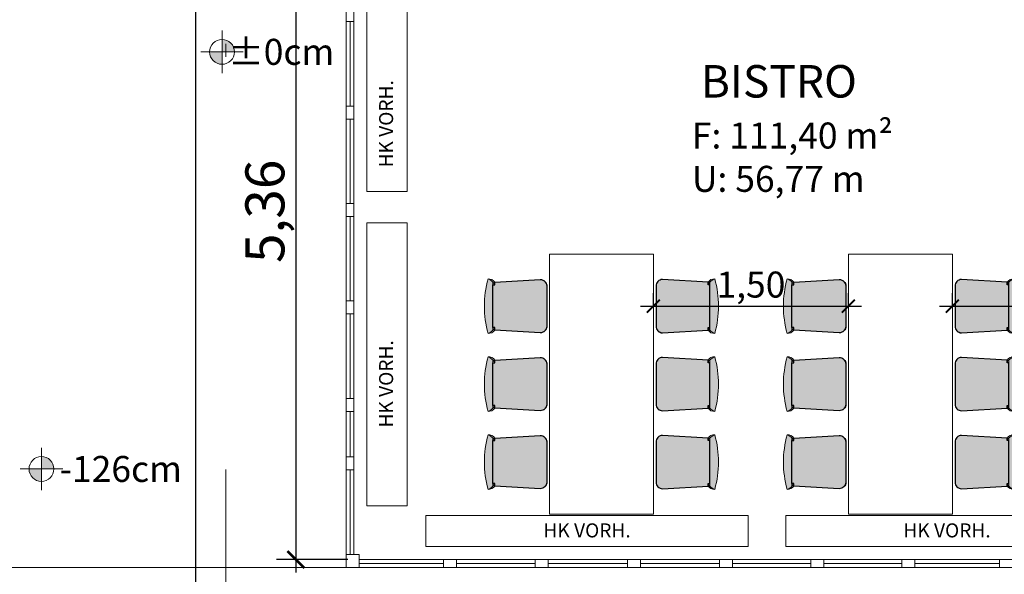
# Model space of a CAD drawing. Units: metres. Extents: x 106 to 2677, y 337 to 1433.
# Drawn here: x 118 to 126, y 356 to 360 of the extents above; entities that cross this region are included whole.
import ezdxf

# ---------------------------------------------------------------- set-up
doc = ezdxf.new("R2010")
doc.units = ezdxf.units.M
doc.header["$LTSCALE"] = 0.25
doc.linetypes.add('STRICHPUNKTX2', pattern=[50.8, 25.4, -12.7, 0, -12.7])
doc.layers.get('0').update_dxf_attribs({"lineweight": 9, "true_color": 0x363636})
for name, color, linetype, lineweight, true_color in [('A_Bemaßung', 7, 'Continuous', 9, 0x242424), ('A_TÜREN_FENSTER', 7, 'Continuous', 13, 0x1b1d55), ('draufsicht', 7, 'Continuous', 13, 0x1f1f1f), ('EG_Tribühne_Sondermaß_200x100', 7, 'Continuous', 20, 0x003800), ('EG_Tribühne_Text', 7, 'Continuous', 13, 0x171717), ('raster', 7, 'STRICHPUNKTX2', 13, 0x616161)]:
    doc.layers.add(name, color=color, linetype=linetype, lineweight=lineweight, true_color=true_color)
for name, color, linetype, lineweight in [('EG_Außenanlagen', 7, 'Continuous', 15), ('EG_Außenanlagen_Zaun', 7, 'Continuous', 13), ('EG_Einrichtung', 7, 'Continuous', 5)]:
    doc.layers.add(name, color=color, linetype=linetype, lineweight=lineweight)
for name, color, linetype, true_color in [('EG_Möbel_Schraffur', 7, 'Continuous', 0xd1c9c1), ('EG_Möbel_Schraffur_Akazie', 7, 'Continuous', 0xb5a99b), ('EG_Möbel_Stühle_Gestelle', 7, 'Continuous', 0x9e9e9e)]:
    doc.layers.add(name, color=color, linetype=linetype, true_color=true_color)
doc.styles.add('Arial_narrow_0.06', font='arial.ttf', dxfattribs={"width": 0.7, "height": 0.06})
doc.styles.add('Arial_narrow_0.2', font='arial.ttf', dxfattribs={"width": 0.7, "height": 0.2})
doc.styles.add('Arial_narrow_0.30', font='arial.ttf', dxfattribs={"width": 0.7, "height": 0.3})
doc.styles.add('Arial_narrow_1.2', font='arial.ttf', dxfattribs={"width": 0.7, "height": 1.2})
doc.dimstyles.new('Bem_schmal_0.2', dxfattribs={"dimtxt": 0.2, "dimasz": 0.1, "dimexe": 0.1, "dimexo": 0.05, "dimgap": 0.02, "dimtad": 1, "dimzin": 1, "dimtxsty": 'Arial_narrow_0.2', "dimblk": 'ARCHTICK', "dimcen": 0, "dimdle": 0.1, "dimadec": 3, "dimazin": 0, "dimtfac": 1, "dimtix": 1, "dimtmove": 1, "dimatfit": 2, "dimldrblk": 'ARCHTICK', "dimfxl": 0.25, "dimfxlon": 1, "dimarcsym": 0})
doc.dimstyles.new('Bem_schmal_0.30', dxfattribs={"dimtxt": 0.3, "dimasz": 0.13, "dimexe": 0.15, "dimexo": 0.05, "dimgap": 0.02, "dimtad": 1, "dimzin": 1, "dimtxsty": 'Arial_narrow_0.30', "dimblk": 'ARCHTICK', "dimcen": 0, "dimdle": 0.1, "dimadec": 3, "dimazin": 0, "dimtfac": 1, "dimtix": 1, "dimtmove": 1, "dimatfit": 2, "dimldrblk": 'ARCHTICK', "dimfxl": 0.4, "dimfxlon": 1, "dimarcsym": 0})

# ---------------------------------------------------------------- blocks, each defined once
blk = doc.blocks.new('_ArchTick')
at = {"color": 0, "linetype": 'ByBlock', "const_width": 0.15}
blk.add_lwpolyline([(-0.5, -0.5), (0.5, 0.5)], dxfattribs=at)
blk = doc.blocks.new('*D1072')
at = {"layer": 'A_Bemaßung', "color": 0, "lineweight": -2, "ltscale": 5, "transparency": 16777216}
for p, q in [((120.9578, 351.7703), (120.9578, 351.2203)), ((161.9778, 351.7703), (161.9778, 351.2203)), ((120.8578, 351.3703), (162.0778, 351.3703))]:
    blk.add_line(p, q, dxfattribs=at)
at = {"layer": 'DEFPOINTS', "color": 0, "ltscale": 5, "transparency": 16777216}
for p in [(161.9778, 356.3), (120.9578, 356.05), (161.9778, 351.3703)]:
    blk.add_point(p, dxfattribs=at)
at = {"layer": 'A_Bemaßung', "color": 0, "lineweight": -2, "ltscale": 5, "transparency": 16777216, "xscale": 0.13, "yscale": 0.13, "zscale": 0.13, "rotation": 180}
blk.add_blockref('_ArchTick', (120.9578, 351.3703), dxfattribs=at)
at = {"layer": 'A_Bemaßung', "color": 0, "lineweight": -2, "ltscale": 5, "transparency": 16777216, "xscale": 0.13, "yscale": 0.13, "zscale": 0.13}
blk.add_blockref('_ArchTick', (161.9778, 351.3703), dxfattribs=at)
at = {"layer": 'A_Bemaßung', "color": 0, "ltscale": 5, "transparency": 16777216, "insert": (141.4678, 351.5706), "char_height": 0.3, "attachment_point": 5, "style": 'Arial_narrow_0.30'}
blk.add_mtext('41,02', dxfattribs=at)
blk = doc.blocks.new('*D927')
at = {"layer": 'A_Bemaßung', "color": 0, "lineweight": -2, "ltscale": 5, "transparency": 16777216}
for p, q in [((121.0178, 352.3275), (121.0178, 351.7775)), ((137.2026, 352.3275), (137.2026, 351.7775)), ((137.3026, 351.9275), (120.9178, 351.9275))]:
    blk.add_line(p, q, dxfattribs=at)
at = {"layer": 'DEFPOINTS', "color": 0, "ltscale": 5, "transparency": 16777216}
for p in [(137.2026, 356.01), (121.0178, 355.2645), (121.0178, 351.9275)]:
    blk.add_point(p, dxfattribs=at)
at = {"layer": 'A_Bemaßung', "color": 0, "lineweight": -2, "ltscale": 5, "transparency": 16777216, "xscale": 0.13, "yscale": 0.13, "zscale": 0.13, "rotation": 180}
blk.add_blockref('_ArchTick', (121.0178, 351.9275), dxfattribs=at)
at = {"layer": 'A_Bemaßung', "color": 0, "lineweight": -2, "ltscale": 5, "transparency": 16777216, "xscale": 0.13, "yscale": 0.13, "zscale": 0.13}
blk.add_blockref('_ArchTick', (137.2026, 351.9275), dxfattribs=at)
at = {"layer": 'A_Bemaßung', "color": 0, "ltscale": 5, "transparency": 16777216, "insert": (129.1102, 352.1278), "char_height": 0.3, "attachment_point": 5, "style": 'Arial_narrow_0.30'}
blk.add_mtext('16,18', dxfattribs=at)
blk = doc.blocks.new('*D931')
at = {"layer": 'A_Bemaßung', "color": 0, "lineweight": -2, "ltscale": 5, "transparency": 16777216}
for p, q in [((125.7778, 352.8674), (125.7778, 352.3174)), ((132.2778, 352.8674), (132.2778, 352.3174)), ((132.3778, 352.4674), (125.6778, 352.4674))]:
    blk.add_line(p, q, dxfattribs=at)
at = {"layer": 'DEFPOINTS', "color": 0, "ltscale": 5, "transparency": 16777216}
for p in [(125.7778, 361.3699), (132.2778, 361.37), (125.7778, 352.4674)]:
    blk.add_point(p, dxfattribs=at)
at = {"layer": 'A_Bemaßung', "color": 0, "lineweight": -2, "ltscale": 5, "transparency": 16777216, "xscale": 0.13, "yscale": 0.13, "zscale": 0.13, "rotation": 180}
blk.add_blockref('_ArchTick', (125.7778, 352.4674), dxfattribs=at)
at = {"layer": 'A_Bemaßung', "color": 0, "lineweight": -2, "ltscale": 5, "transparency": 16777216, "xscale": 0.13, "yscale": 0.13, "zscale": 0.13}
blk.add_blockref('_ArchTick', (132.2778, 352.4674), dxfattribs=at)
at = {"layer": 'A_Bemaßung', "color": 0, "ltscale": 5, "transparency": 16777216, "insert": (129.0278, 352.6677), "char_height": 0.3, "attachment_point": 5, "style": 'Arial_narrow_0.30'}
blk.add_mtext('6,50', dxfattribs=at)
blk = doc.blocks.new('*D1078')
at = {"layer": 'A_Bemaßung', "color": 0, "lineweight": -2, "ltscale": 5, "transparency": 16777216}
for p, q in [((121.0178, 352.8674), (121.0178, 352.3174)), ((125.7878, 352.8674), (125.7878, 352.3174)), ((125.8878, 352.4674), (120.9178, 352.4674))]:
    blk.add_line(p, q, dxfattribs=at)
at = {"layer": 'DEFPOINTS', "color": 0, "ltscale": 5, "transparency": 16777216}
for p in [(121.0178, 361.42), (125.7878, 360.9994), (121.0178, 352.4674)]:
    blk.add_point(p, dxfattribs=at)
at = {"layer": 'A_Bemaßung', "color": 0, "lineweight": -2, "ltscale": 5, "transparency": 16777216, "xscale": 0.13, "yscale": 0.13, "zscale": 0.13, "rotation": 180}
blk.add_blockref('_ArchTick', (121.0178, 352.4674), dxfattribs=at)
at = {"layer": 'A_Bemaßung', "color": 0, "lineweight": -2, "ltscale": 5, "transparency": 16777216, "xscale": 0.13, "yscale": 0.13, "zscale": 0.13}
blk.add_blockref('_ArchTick', (125.7878, 352.4674), dxfattribs=at)
at = {"layer": 'A_Bemaßung', "color": 0, "ltscale": 5, "transparency": 16777216, "insert": (123.4028, 352.6671), "char_height": 0.3, "attachment_point": 5, "style": 'Arial_narrow_0.30'}
blk.add_mtext('4,77', dxfattribs=at)
blk = doc.blocks.new('Höhenpunkt')
at = {"layer": 'EG_Tribühne_Sondermaß_200x100', "ltscale": 5}
h = blk.add_hatch(color=0, dxfattribs=at)
h.dxf.hatch_style = 1
h.paths.add_polyline_path([(0, 0), (0, 0.0955, 0.414214), (-0.0955, 0)])
h = blk.add_hatch(color=0, dxfattribs=at)
h.dxf.hatch_style = 1
h.paths.add_polyline_path([(0.0955, 0), (0, 0), (0, -0.0955, 0.414214)])
at = {"layer": 'EG_Tribühne_Sondermaß_200x100', "color": 0, "ltscale": 5}
for p, q in [((0, -0.1636), (0, 0.1636)), ((-0.1636, 0), (0.1636, 0))]:
    blk.add_line(p, q, dxfattribs=at)
blk.add_circle((0, 0), 0.0955, dxfattribs=at)
blk = doc.blocks.new('*D1088')
at = {"layer": 'A_Bemaßung', "color": 0, "lineweight": -2, "ltscale": 5, "transparency": 16777216}
for p, q in [((120.5719, 361.47), (120.5719, 355.91)), ((120.9719, 361.37), (120.4219, 361.37)), ((120.9719, 356.01), (120.4219, 356.01))]:
    blk.add_line(p, q, dxfattribs=at)
at = {"layer": 'DEFPOINTS', "color": 0, "ltscale": 5, "transparency": 16777216}
for p in [(125.7878, 361.37), (120.5719, 356.01), (121.0578, 356.01)]:
    blk.add_point(p, dxfattribs=at)
at = {"layer": 'A_Bemaßung', "color": 0, "lineweight": -2, "ltscale": 5, "transparency": 16777216, "xscale": 0.13, "yscale": 0.13, "zscale": 0.13}
for p, rotation in [((120.5719, 361.37), 90), ((120.5719, 356.01), 270)]:
    blk.add_blockref('_ArchTick', p, dxfattribs=dict(at, rotation=rotation))
at = {"layer": 'A_Bemaßung', "color": 0, "ltscale": 5, "transparency": 16777216, "insert": (120.3716, 358.69), "char_height": 0.3, "attachment_point": 5, "rotation": 90, "style": 'Arial_narrow_0.30'}
blk.add_mtext('5,36', dxfattribs=at)
blk = doc.blocks.new('Küchenstuhl')
at = {"layer": 'EG_Möbel_Schraffur', "ltscale": 5}
h = blk.add_hatch(color=256, dxfattribs=at)
h.dxf.hatch_style = 1
edge = h.paths.add_edge_path()
edge.add_line((-0.185, 0.4), (-0.165, 0.4))
edge.add_line((-0.165, 0.4), (-0.165, 0.4145))
edge.add_line((-0.165, 0.4145), (0.165, 0.4145))
edge.add_line((0.165, 0.4145), (0.165, 0.4))
edge.add_line((0.165, 0.4), (0.185, 0.4))
edge.add_line((0.185, 0.4), (0.205, 0.05))
edge.add_arc((0.155, 0.05), 0.05, -90, 0, ccw=False)
edge.add_line((0.155, 0), (-0.155, 0))
edge.add_arc((-0.155, 0.05), 0.05, 180, 270, ccw=False)
edge.add_line((-0.205, 0.05), (-0.185, 0.4))
at = {"layer": 'EG_Möbel_Stühle_Gestelle', "ltscale": 5}
h = blk.add_hatch(color=256, dxfattribs=at)
h.dxf.hatch_style = 1
h.paths.add_polyline_path([(-0.2096, 0.4523, 0.128493), (-0.1862, 0.4145), (0.1862, 0.4145, 0.128493), (0.2096, 0.4523, 0.131985)])
at = {"layer": 'EG_Einrichtung'}
for p, q in [((-0.185, 0.4), (-0.205, 0.05)), ((-0.1862, 0.4145), (0.1862, 0.4145)), ((-0.185, 0.4), (-0.165, 0.4)), ((-0.165, 0.4), (-0.165, 0.4145)), ((0.165, 0.4), (0.165, 0.4145)), ((0.165, 0.4), (0.185, 0.4)), ((0.205, 0.05), (0.185, 0.4)), ((-0.155, 0), (0.155, 0))]:
    blk.add_line(p, q, dxfattribs=at)
for centre, radius, start, end in [((0, -0.3281), 0.808, 74.96257, 105.03743), ((-0.1517, 0.4476), 0.0581, 175.43659, 235.04084), ((-0.1257, 0.4781), 0.0879, 197.12756, 242.80063), ((0.1257, 0.4781), 0.0879, 297.19937, 342.87244), ((0.1517, 0.4476), 0.0581, 304.95916, 4.56341), ((-0.155, 0.05), 0.05, 180, 270), ((0.155, 0.05), 0.05, 270, 0)]:
    blk.add_arc(centre, radius, start, end, dxfattribs=at)
at = {"layer": 'EG_Möbel_Schraffur_Akazie', "ltscale": 5}
blk.add_lwpolyline([(-0.185, 0.4), (-0.165, 0.4), (-0.165, 0.4145), (0.165, 0.4145), (0.165, 0.4), (0.185, 0.4), (0.205, 0.05, -0.414214), (0.155, 0), (-0.155, 0, -0.414214), (-0.205, 0.05)], format="xyb", close=True, dxfattribs=at)
blk = doc.blocks.new('*D1042')
at = {"layer": 'A_Bemaßung', "color": 0, "lineweight": -2, "ltscale": 5, "transparency": 16777216}
for p, q in [((123.3213, 357.96), (123.3213, 358.06)), ((124.8213, 357.96), (124.8213, 358.06)), ((123.2213, 357.96), (124.9213, 357.96))]:
    blk.add_line(p, q, dxfattribs=at)
at = {"layer": 'DEFPOINTS', "color": 0, "ltscale": 5, "transparency": 16777216}
for p in [(123.3213, 357.96), (124.8213, 357.96), (124.8213, 357.96)]:
    blk.add_point(p, dxfattribs=at)
at = {"layer": 'A_Bemaßung', "color": 0, "lineweight": -2, "ltscale": 5, "transparency": 16777216, "xscale": 0.1, "yscale": 0.1, "zscale": 0.1, "rotation": 180}
blk.add_blockref('_ArchTick', (123.3213, 357.96), dxfattribs=at)
at = {"layer": 'A_Bemaßung', "color": 0, "lineweight": -2, "ltscale": 5, "transparency": 16777216, "xscale": 0.1, "yscale": 0.1, "zscale": 0.1}
blk.add_blockref('_ArchTick', (124.8213, 357.96), dxfattribs=at)
at = {"layer": 'A_Bemaßung', "color": 0, "ltscale": 5, "transparency": 16777216, "insert": (124.0713, 358.1002), "char_height": 0.2, "attachment_point": 5, "style": 'Arial_narrow_0.2'}
blk.add_mtext('1,50', dxfattribs=at)
blk = doc.blocks.new('*D1044')
at = {"layer": 'A_Bemaßung', "color": 0, "lineweight": -2, "ltscale": 5, "transparency": 16777216}
for p, q in [((125.6213, 357.96), (125.6213, 358.06)), ((127.1213, 357.96), (127.1213, 358.06)), ((125.5213, 357.96), (127.2213, 357.96))]:
    blk.add_line(p, q, dxfattribs=at)
at = {"layer": 'DEFPOINTS', "color": 0, "ltscale": 5, "transparency": 16777216}
for p in [(125.6213, 357.96), (127.1213, 357.96), (127.1213, 357.96)]:
    blk.add_point(p, dxfattribs=at)
at = {"layer": 'A_Bemaßung', "color": 0, "lineweight": -2, "ltscale": 5, "transparency": 16777216, "xscale": 0.1, "yscale": 0.1, "zscale": 0.1, "rotation": 180}
blk.add_blockref('_ArchTick', (125.6213, 357.96), dxfattribs=at)
at = {"layer": 'A_Bemaßung', "color": 0, "lineweight": -2, "ltscale": 5, "transparency": 16777216, "xscale": 0.1, "yscale": 0.1, "zscale": 0.1}
blk.add_blockref('_ArchTick', (127.1213, 357.96), dxfattribs=at)
at = {"layer": 'A_Bemaßung', "color": 0, "ltscale": 5, "transparency": 16777216, "insert": (126.3713, 358.1002), "char_height": 0.2, "attachment_point": 5, "style": 'Arial_narrow_0.2'}
blk.add_mtext('1,50', dxfattribs=at)

msp = doc.modelspace()

# ---------------------------------------------------------------- linework, layer by layer
at = {"layer": 'A_TÜREN_FENSTER'}
for p, q in [((120.9578, 360.15), (120.9578, 359.5)), ((120.9878, 360.15), (120.9878, 359.5)), ((121.0178, 360.15), (121.0178, 359.5)), ((120.9578, 359.4), (120.9578, 358.75)), ((120.9878, 359.4), (120.9878, 358.75)), ((121.0178, 359.4), (121.0178, 358.75)), ((120.9578, 358.65), (120.9578, 358)), ((120.9878, 358.65), (120.9878, 358)), ((121.0178, 358.65), (121.0178, 358)), ((120.9578, 357.9), (120.9578, 357.25)), ((120.9878, 357.9), (120.9878, 357.25)), ((121.0178, 357.9), (121.0178, 357.25)), ((120.9578, 357.15), (120.9578, 356.8)), ((120.9878, 357.15), (120.9878, 356.8)), ((121.0178, 357.15), (121.0178, 356.8)), ((120.9578, 356.7), (120.9578, 356.05)), ((120.9878, 356.7), (120.9878, 356.05)), ((121.0178, 356.7), (121.0178, 356.05)), ((121.7076, 356.01), (121.0578, 356.01)), ((121.7076, 355.98), (121.0578, 355.98)), ((122.4129, 356.01), (121.8076, 356.01)), ((122.4129, 355.98), (121.8076, 355.98)), ((123.1207, 356.01), (122.5129, 356.01)), ((123.1207, 355.98), (122.5129, 355.98)), ((123.8285, 356.01), (123.2207, 356.01)), ((123.8285, 355.98), (123.2207, 355.98)), ((124.5328, 356.01), (123.9285, 356.01)), ((124.5328, 355.98), (123.9285, 355.98)), ((125.2328, 356.01), (124.6328, 356.01)), ((125.2328, 355.98), (124.6328, 355.98)), ((125.9828, 356.01), (125.3328, 356.01)), ((125.9828, 355.98), (125.3328, 355.98)), ((121.7076, 355.95), (121.0578, 355.95)), ((122.4129, 355.95), (121.8076, 355.95)), ((123.1207, 355.95), (122.5129, 355.95)), ((123.8285, 355.95), (123.2207, 355.95)), ((124.5328, 355.95), (123.9285, 355.95)), ((125.2328, 355.95), (124.6328, 355.95)), ((125.9828, 355.95), (125.3328, 355.95))]:
    msp.add_line(p, q, dxfattribs=at)
for points in [[(121.0178, 360.25), (121.0178, 360.15), (120.9578, 360.15), (120.9578, 360.25)], [(121.0178, 359.5), (121.0178, 359.4), (120.9578, 359.4), (120.9578, 359.5)], [(121.0178, 358.75), (121.0178, 358.65), (120.9578, 358.65), (120.9578, 358.75)], [(121.0178, 358), (121.0178, 357.9), (120.9578, 357.9), (120.9578, 358)], [(121.0178, 357.25), (121.0178, 357.15), (120.9578, 357.15), (120.9578, 357.25)], [(121.0178, 356.8), (121.0178, 356.7), (120.9578, 356.7), (120.9578, 356.8)], [(120.9578, 356.05), (121.0578, 356.05), (121.0578, 355.95), (120.9578, 355.95)], [(121.8076, 355.95), (121.7076, 355.95), (121.7076, 356.01), (121.8076, 356.01)], [(122.5129, 355.95), (122.4129, 355.95), (122.4129, 356.01), (122.5129, 356.01)], [(123.2207, 355.95), (123.1207, 355.95), (123.1207, 356.01), (123.2207, 356.01)], [(123.9285, 355.95), (123.8285, 355.95), (123.8285, 356.01), (123.9285, 356.01)], [(124.6328, 355.95), (124.5328, 355.95), (124.5328, 356.01), (124.6328, 356.01)], [(125.3328, 355.95), (125.2328, 355.95), (125.2328, 356.01), (125.3328, 356.01)], [(126.0828, 355.95), (125.9828, 355.95), (125.9828, 356.01), (126.0828, 356.01)]]:
    msp.add_lwpolyline(points, close=True, dxfattribs=at)
at = {"layer": 'draufsicht', "lineweight": 30}
msp.add_line((119.7982, 365.3255), (119.7982, 350.3), dxfattribs=at)
at = {"layer": 'draufsicht'}
for points in [[(121.1178, 361.32), (121.1178, 358.8413), (121.426, 358.8413), (121.426, 361.32)], [(121.1178, 358.6013), (121.1178, 356.4226), (121.426, 356.4226), (121.426, 358.6013)], [(124.0504, 356.3482), (121.5717, 356.3482), (121.5717, 356.11), (124.0504, 356.11)], [(126.8191, 356.3482), (124.3404, 356.3482), (124.3404, 356.11), (126.8191, 356.11)]]:
    msp.add_lwpolyline(points, close=True, dxfattribs=at)
at = {"layer": 'EG_Außenanlagen_Zaun', "ltscale": 5}
msp.add_line((120.9678, 355.95), (118.1382, 355.95), dxfattribs=at)
at = {"layer": 'EG_Einrichtung', "ltscale": 5}
for points in [[(123.3213, 358.36), (122.5213, 358.36), (122.5213, 356.36), (123.3213, 356.36)], [(125.6213, 358.36), (124.8213, 358.36), (124.8213, 356.36), (125.6213, 356.36)]]:
    msp.add_lwpolyline(points, close=True, dxfattribs=at)
at = {"layer": 'raster'}
msp.add_line((120.0328, 382.3029), (120.0328, 350.8442), dxfattribs=at)

# ---------------------------------------------------------------- block references
at = {"layer": 'EG_Einrichtung', "ltscale": 5, "rotation": 90}
for p in [(122.5013, 357.96), (124.8013, 357.96), (122.5013, 357.36), (124.8013, 357.36), (122.5013, 356.76), (124.8013, 356.76)]:
    msp.add_blockref('Küchenstuhl', p, dxfattribs=at)
at = {"layer": 'EG_Einrichtung', "ltscale": 5, "xscale": -1, "rotation": 270}
for p in [(123.3413, 357.96), (125.6413, 357.96), (123.3413, 357.36), (125.6413, 357.36), (123.3413, 356.76), (125.6413, 356.76)]:
    msp.add_blockref('Küchenstuhl', p, dxfattribs=at)
at = {"layer": 'EG_Tribühne_Text', "rotation": 270}
for p in [(120.0032, 359.9172), (118.6145, 356.7073)]:
    msp.add_blockref('Höhenpunkt', p, dxfattribs=at)

# ---------------------------------------------------------------- texts
at = {"layer": 'draufsicht', "ltscale": 5, "char_height": 0.15, "width": 3.00915, "attachment_point": 5, "rotation": 90, "style": 'Arial_narrow_0.06'}
for insert in [(121.2653, 359.3634), (121.2653, 357.362)]:
    msp.add_mtext('{\\H0.72x;\\W1;HK VORH.}', dxfattribs=dict(at, insert=insert))
at = {"layer": 'draufsicht', "ltscale": 5, "char_height": 0.15, "width": 3.00915, "attachment_point": 5, "style": 'Arial_narrow_0.06'}
for insert in [(122.8111, 356.2344), (125.5798, 356.2344)]:
    msp.add_mtext('{\\H0.72x;\\W1;HK VORH.}', dxfattribs=dict(at, insert=insert))
at = {"layer": 'EG_Außenanlagen', "ltscale": 5}
for s, width, gutter_width, insert, char_height, attachment_point, style in [('{\\fVerdana|b0|i0|c0|p34;\\W1;BISTRO}', 3.767683, 0.3, (124.2863, 359.6903), 0.25, 5, 'Arial_narrow_0.06'), ('{\\fVerdana|b0|i1|c0|p34;F: 111,40 m²\\PU: 56,77 m}', 3.739166, 6, (123.6172, 359.3732), 0.2, 1, 'Arial_narrow_1.2')]:
    msp.add_mtext_dynamic_manual_height_columns(s, width=width, gutter_width=gutter_width, heights=[0], dxfattribs=dict(at, insert=insert, char_height=char_height, attachment_point=attachment_point, style=style))
at = {"layer": 'EG_Tribühne_Text', "ltscale": 5, "char_height": 0.2, "attachment_point": 5, "style": 'Arial_narrow_0.2'}
for s, insert in [('\\pi-0.6,l0.8,t0.8;{\\W1;±0cm}', (120.4389, 359.9172)), ('\\pi-0.6,l0.8,t0.8;{\\W1;-126cm}', (119.2046, 356.7073))]:
    msp.add_mtext_dynamic_manual_height_columns(s, width=1.373227, gutter_width=0.3, heights=[0.1327], dxfattribs=dict(at, insert=insert))

# ---------------------------------------------------------------- dimensions: what is measured, and where the dimension line sits
at = {"layer": 'A_Bemaßung', "ltscale": 5}
dim = msp.add_linear_dim(base=(120.5719, 356.01), p1=(125.7878, 361.37), p2=(121.0578, 356.01), angle=90, dimstyle='Bem_schmal_0.30', dxfattribs=at)
dim.commit()
dim.dimension.update_dxf_attribs({"geometry": '*D1088', "text_midpoint": (120.3716, 358.69)})
for base, p1, p2, dimstyle, picture, middle in [((121.0178, 352.4674), (125.7878, 360.9994), (121.0178, 361.42), 'Bem_schmal_0.30', '*D1078', (123.4028, 352.6671)), ((125.7778, 352.4674), (132.2778, 361.37), (125.7778, 361.3699), 'Bem_schmal_0.30', '*D931', (129.0278, 352.6677)), ((124.8213, 357.96), (123.3213, 357.96), (124.8213, 357.96), 'Bem_schmal_0.2', '*D1042', (124.0713, 358.1002)), ((127.1213, 357.96), (125.6213, 357.96), (127.1213, 357.96), 'Bem_schmal_0.2', '*D1044', (126.3713, 358.1002)), ((161.9778, 351.3703), (120.9578, 356.05), (161.9778, 356.3), 'Bem_schmal_0.30', '*D1072', (141.4678, 351.5706)), ((121.0178, 351.9275), (137.2026, 356.01), (121.0178, 355.2645), 'Bem_schmal_0.30', '*D927', (129.1102, 352.1278))]:
    dim = msp.add_linear_dim(base=base, p1=p1, p2=p2, dimstyle=dimstyle, dxfattribs=at)
    dim.commit()
    dim.dimension.update_dxf_attribs({"geometry": picture, "text_midpoint": middle})

doc.saveas('drawing.dxf')
